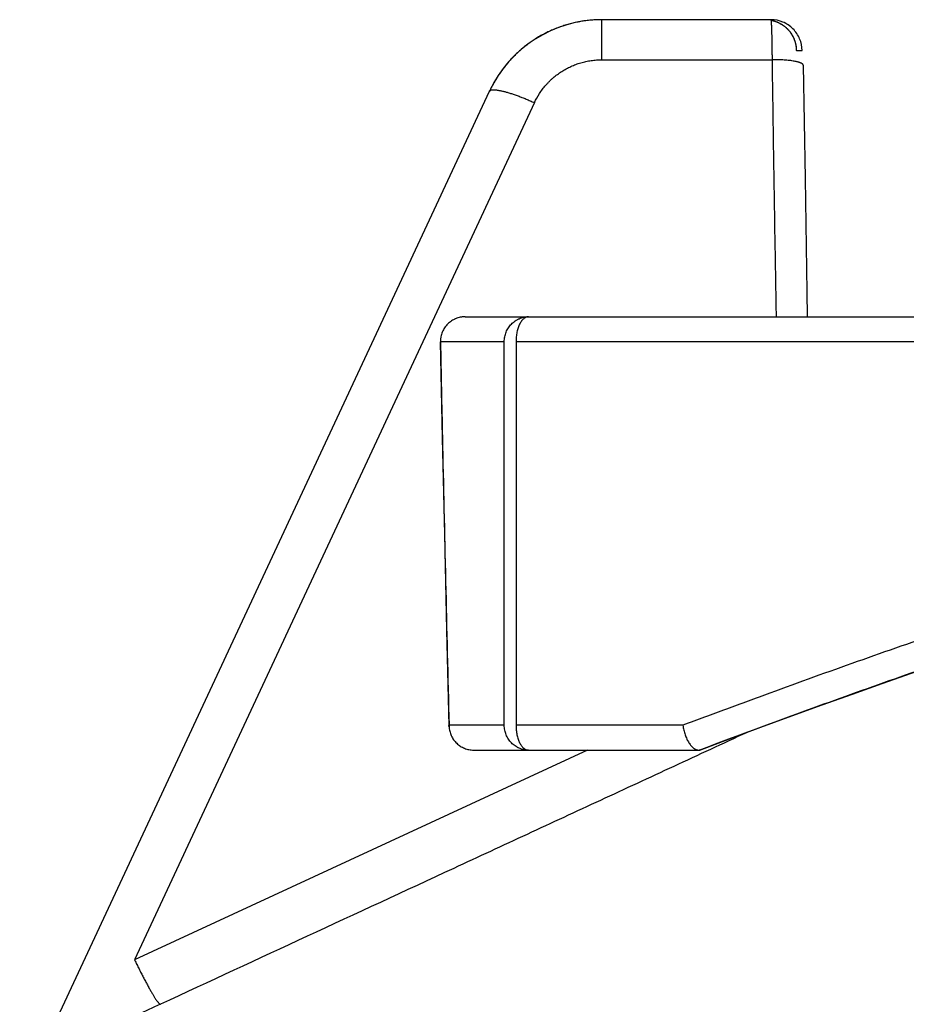
# Model space of a CAD drawing. Units: millimetres. Extents: x 0 to 210, y 0 to 297.
# Drawn here: x 24 to 31, y 232 to 240 of the extents above; entities that cross this region are included whole.
import ezdxf

# ---------------------------------------------------------------- set-up
doc = ezdxf.new("R2010")
doc.units = ezdxf.units.MM
doc.header["$LTSCALE"] = 19.36
doc.layers.add('ALL_ASSEM_MEMBER', color=7, linetype='CONTINUOUS')

msp = doc.modelspace()

# ---------------------------------------------------------------- linework, layer by layer
at = {"layer": 'ALL_ASSEM_MEMBER', "color": 9, "linetype": 'Continuous'}
for p, q in [((28.8589, 239.574), (28.8589, 239.8977)), ((28.8589, 239.574), (30.237, 239.574)), ((28.3151, 239.2275), (25.0859, 232.3025)), ((27.5561, 237.2977), (28.0718, 237.2977)), ((28.1665, 237.2977), (72.4306, 237.2977)), ((28.0718, 234.1977), (27.6255, 234.1977)), ((29.5143, 234.1977), (28.1665, 234.1977)), ((28.7438, 233.9977), (25.0859, 232.3025))]:
    msp.add_line(p, q, dxfattribs=at)
at = {"layer": 'ALL_ASSEM_MEMBER', "color": 6, "linetype": 'Continuous'}
for p, q in [((30.2269, 239.8977), (28.8589, 239.8977)), ((24.4025, 231.7072), (27.9526, 239.3203)), ((27.7551, 237.4977), (72.2306, 237.4977))]:
    msp.add_line(p, q, dxfattribs=at)
at = {"layer": 'ALL_ASSEM_MEMBER', "color": 7, "linetype": 'Continuous'}
for p, q in [((30.4306, 239.6477), (30.4764, 239.6477)), ((28.0718, 234.1977), (28.0718, 237.2977)), ((28.1665, 237.2977), (28.1665, 234.1977)), ((27.8239, 233.9977), (29.6417, 233.9977)), ((29.6417, 233.9977), (29.6421, 233.9977)), ((29.6421, 233.9977), (29.6506, 233.9977)), ((29.6421, 233.9977), (29.6458, 233.9977)), ((29.6506, 233.9977), (29.6458, 233.9977))]:
    msp.add_line(p, q, dxfattribs=at)
at = {"layer": 'ALL_ASSEM_MEMBER', "color": 6, "linetype": 'Continuous'}
for points in [[(28.8589, 239.8977), (28.8485, 239.8976), (28.8379, 239.8974), (28.8273, 239.8971), (28.8166, 239.8967), (28.806, 239.8962), (28.7953, 239.8956), (28.7846, 239.8948), (28.7739, 239.8939), (28.7632, 239.893), (28.7526, 239.8919), (28.7419, 239.8907), (28.7312, 239.8893), (28.7205, 239.8879), (28.7099, 239.8863), (28.6992, 239.8847), (28.6886, 239.8829), (28.678, 239.881), (28.6675, 239.879), (28.6569, 239.8769), (28.6464, 239.8747), (28.6359, 239.8723), (28.6255, 239.8699), (28.6151, 239.8674), (28.6047, 239.8647), (28.5944, 239.8619), (28.5841, 239.8591), (28.5739, 239.8561), (28.5637, 239.853), (28.5535, 239.8498), (28.5434, 239.8465), (28.5332, 239.8431), (28.5232, 239.8396), (28.5131, 239.8359), (28.5031, 239.8322), (28.4931, 239.8283), (28.4832, 239.8244), (28.4733, 239.8203), (28.4635, 239.8161), (28.4537, 239.8119), (28.4439, 239.8075), (28.4342, 239.803), (28.4246, 239.7984), (28.415, 239.7937), (28.4054, 239.789), (28.3959, 239.7841), (28.3865, 239.7791), (28.3772, 239.774), (28.3678, 239.7688), (28.3586, 239.7636), (28.3494, 239.7582), (28.3403, 239.7528), (28.3313, 239.7472), (28.3223, 239.7416), (28.3134, 239.7359), (28.3046, 239.73), (28.2958, 239.7241), (28.2871, 239.7181), (28.2784, 239.7119), (28.2697, 239.7057), (28.2612, 239.6994), (28.2526, 239.6929), (28.2442, 239.6864), (28.2358, 239.6798), (28.2274, 239.6731), (28.2192, 239.6662), (28.211, 239.6593), (28.2028, 239.6523), (28.1948, 239.6452), (28.1868, 239.6381), (28.1789, 239.6308), (28.171, 239.6234), (28.1633, 239.616), (28.1556, 239.6085), (28.148, 239.6009), (28.1405, 239.5932), (28.1331, 239.5854), (28.1257, 239.5776), (28.1184, 239.5696), (28.1113, 239.5617), (28.1042, 239.5536), (28.0972, 239.5455), (28.0903, 239.5372), (28.0835, 239.529), (28.0767, 239.5206), (28.0701, 239.5121), (28.0635, 239.5036), (28.057, 239.495), (28.0506, 239.4863), (28.0443, 239.4776), (28.0381, 239.4687), (28.032, 239.4599), (28.026, 239.4509), (28.0201, 239.4419), (28.0142, 239.4328), (28.0085, 239.4237), (28.0029, 239.4145), (27.9974, 239.4053), (27.992, 239.396), (27.9866, 239.3867), (27.9814, 239.3773), (27.9763, 239.3678), (27.9713, 239.3584), (27.9665, 239.3489), (27.9617, 239.3393), (27.957, 239.3297), (27.9526, 239.3203)], [(30.2284, 239.893), (30.2293, 239.8928), (30.233, 239.892), (30.2368, 239.8912), (30.2405, 239.8903), (30.2442, 239.8894), (30.2478, 239.8884), (30.2515, 239.8874), (30.2551, 239.8863), (30.2587, 239.8851), (30.2623, 239.8839), (30.2659, 239.8826), (30.2694, 239.8813), (30.2729, 239.88), (30.2764, 239.8786), (30.2798, 239.8771), (30.2832, 239.8756), (30.2866, 239.874), (30.29, 239.8724), (30.2934, 239.8707), (30.2968, 239.869), (30.3001, 239.8672), (30.3034, 239.8654), (30.3067, 239.8635), (30.3099, 239.8616), (30.3131, 239.8596), (30.3163, 239.8576), (30.3195, 239.8555), (30.3226, 239.8534), (30.3257, 239.8512), (30.3288, 239.849), (30.3318, 239.8467), (30.3348, 239.8444), (30.3378, 239.842), (30.3407, 239.8396), (30.3436, 239.8372), (30.3465, 239.8347), (30.3493, 239.8322), (30.352, 239.8296), (30.3547, 239.827), (30.3574, 239.8244), (30.36, 239.8217), (30.3626, 239.819), (30.3652, 239.8162), (30.3677, 239.8134), (30.3702, 239.8106), (30.3726, 239.8077), (30.375, 239.8047), (30.3774, 239.8018), (30.3797, 239.7988), (30.382, 239.7957), (30.3842, 239.7927), (30.3864, 239.7896), (30.3885, 239.7864), (30.3906, 239.7833), (30.3926, 239.7801), (30.3946, 239.7768), (30.3965, 239.7736), (30.3984, 239.7703), (30.4002, 239.767), (30.402, 239.7637), (30.4037, 239.7603), (30.4054, 239.757), (30.407, 239.7536), (30.4086, 239.7502), (30.4101, 239.7467), (30.4116, 239.7433), (30.413, 239.7398), (30.4143, 239.7363), (30.4156, 239.7328), (30.4169, 239.7292), (30.4181, 239.7256), (30.4192, 239.722), (30.4203, 239.7184), (30.4214, 239.7147), (30.4224, 239.7111), (30.4233, 239.7074), (30.4242, 239.7037), (30.425, 239.6999), (30.4258, 239.6962), (30.4265, 239.6925), (30.4271, 239.6887), (30.4277, 239.6849), (30.4283, 239.6812), (30.4288, 239.6774), (30.4292, 239.6737), (30.4296, 239.6699), (30.4299, 239.6661), (30.4301, 239.6624), (30.4303, 239.6586), (30.4305, 239.6549), (30.4305, 239.6512), (30.4306, 239.6477)], [(30.487, 239.5297), (30.5006, 238.6148), (30.5156, 237.6997), (30.5192, 237.4977)], [(27.5551, 237.2937), (27.5709, 236.5173), (27.5877, 235.7416), (27.6054, 234.9666), (27.624, 234.1927)], [(29.6506, 233.9977), (29.8916, 234.0879), (30.1448, 234.1818), (30.3944, 234.2735), (30.6405, 234.363), (30.8833, 234.4504), (31.123, 234.5357), (31.3596, 234.6191), (31.5934, 234.7005), (31.8243, 234.78), (32.0525, 234.8577), (32.278, 234.9337), (32.4703, 234.9977)]]:
    msp.add_lwpolyline(points, dxfattribs=at)
at = {"layer": 'ALL_ASSEM_MEMBER', "color": 9, "linetype": 'Continuous'}
msp.add_arc((28.8589, 238.8977), 1, 90, 155, dxfattribs=at)
at = {"layer": 'ALL_ASSEM_MEMBER', "color": 7, "linetype": 'Continuous'}
msp.add_arc((27.8271, 234.1977), 0.2016, 180.00019, 182.77758, dxfattribs=at)
for points, knots in [([(30.237, 239.574), (30.237, 239.5852), (30.2368, 239.6072), (30.2365, 239.6398), (30.236, 239.6714), (30.2355, 239.7017), (30.235, 239.7304), (30.2344, 239.7575), (30.2338, 239.7826), (30.2331, 239.8056), (30.2324, 239.8263), (30.2318, 239.842), (30.2313, 239.8533), (30.2309, 239.8609), (30.2306, 239.8677), (30.2302, 239.8739), (30.2298, 239.8794), (30.2294, 239.8835), (30.2292, 239.8864), (30.229, 239.8883), (30.2288, 239.8901), (30.2286, 239.8917), (30.2284, 239.8931), (30.2282, 239.8943), (30.228, 239.8953), (30.2278, 239.896), (30.2276, 239.8965), (30.2275, 239.8968), (30.2274, 239.8971), (30.2273, 239.8973), (30.2272, 239.8974), (30.2271, 239.8976), (30.227, 239.8976), (30.2269, 239.8977), (30.2269, 239.8977)], [0, 0, 0, 0, 0.103378, 0.204242, 0.301842, 0.395456, 0.484389, 0.567982, 0.645615, 0.716715, 0.780754, 0.83726, 0.862556, 0.885818, 0.907002, 0.926072, 0.942991, 0.957732, 0.964278, 0.97027, 0.975707, 0.980586, 0.984907, 0.98867, 0.991875, 0.994525, 0.995644, 0.996628, 0.997478, 0.998198, 0.998795, 0.999277, 0.999667, 1, 1, 1, 1]), ([(30.4764, 239.6477), (30.4764, 239.6802), (30.4634, 239.7459), (30.4079, 239.829), (30.325, 239.8846), (30.2593, 239.8977), (30.2269, 239.8977)], [0, 0, 0, 0, 0.250246, 0.500348, 0.750246, 1, 1, 1, 1]), ([(30.2284, 239.893), (30.2354, 239.8916), (30.2494, 239.8883), (30.2665, 239.8826), (30.2798, 239.8772), (30.2929, 239.8712), (30.3087, 239.8627), (30.3267, 239.8509), (30.3436, 239.8375), (30.3594, 239.8228), (30.3714, 239.8095), (30.3802, 239.7982), (30.3886, 239.7866), (30.3982, 239.7713), (30.4064, 239.7553), (30.4121, 239.7422), (30.4172, 239.7287), (30.4225, 239.7115), (30.4271, 239.6905), (30.4299, 239.6691), (30.4306, 239.6548), (30.4306, 239.6477)], [0, 0, 0, 0, 0.062591, 0.125202, 0.156498, 0.187778, 0.250287, 0.312763, 0.375214, 0.437651, 0.500089, 0.531322, 0.56256, 0.625043, 0.687562, 0.71885, 0.750154, 0.812767, 0.87534, 0.937781, 1, 1, 1, 1]), ([(30.487, 239.5297), (30.487, 239.5301), (30.4869, 239.5309), (30.4866, 239.5325), (30.4858, 239.5345), (30.4842, 239.5368), (30.482, 239.5391), (30.4793, 239.5413), (30.476, 239.5435), (30.4722, 239.5457), (30.4677, 239.5478), (30.4627, 239.5499), (30.4572, 239.5519), (30.4511, 239.5538), (30.4446, 239.5557), (30.4375, 239.5575), (30.4272, 239.5599), (30.4131, 239.5626), (30.395, 239.5655), (30.3754, 239.568), (30.3544, 239.5701), (30.3323, 239.5717), (30.3093, 239.573), (30.2856, 239.5738), (30.2614, 239.5742), (30.2452, 239.5741), (30.237, 239.574)], [0, 0, 0, 0, 0.004489, 0.009049, 0.018624, 0.029192, 0.041077, 0.054504, 0.069629, 0.086557, 0.105351, 0.126024, 0.14856, 0.172935, 0.199116, 0.227064, 0.256734, 0.321043, 0.391545, 0.467597, 0.548537, 0.633675, 0.722242, 0.813375, 0.906239, 1, 1, 1, 1]), ([(27.7551, 237.4977), (27.7486, 237.4977), (27.7388, 237.4972), (27.7259, 237.4956), (27.713, 237.4933), (27.6972, 237.4893), (27.6819, 237.4838), (27.67, 237.4785), (27.6583, 237.4726), (27.6443, 237.4642), (27.6286, 237.4525), (27.6141, 237.4393), (27.601, 237.4247), (27.5894, 237.4089), (27.5793, 237.3921), (27.5709, 237.3743), (27.5643, 237.3558), (27.5604, 237.3399), (27.5582, 237.327), (27.5566, 237.314), (27.5561, 237.3042), (27.5561, 237.2977)], [0, 0, 0, 0, 0.062337, 0.093516, 0.124698, 0.187053, 0.249426, 0.280629, 0.311839, 0.37426, 0.43671, 0.499191, 0.561703, 0.624246, 0.686818, 0.749417, 0.812037, 0.874675, 0.906008, 0.937344, 1, 1, 1, 1]), ([(28.0718, 237.2977), (28.0718, 237.3042), (28.0724, 237.3173), (28.0752, 237.3367), (28.0799, 237.3558), (28.0863, 237.3743), (28.0945, 237.3921), (28.1043, 237.4089), (28.1157, 237.4247), (28.1286, 237.4393), (28.1428, 237.4525), (28.1581, 237.4642), (28.1718, 237.4726), (28.1832, 237.4785), (28.1949, 237.4838), (28.2099, 237.4893), (28.2254, 237.4933), (28.238, 237.4956), (28.2506, 237.4972), (28.2602, 237.4977), (28.2665, 237.4977)], [0, 0, 0, 0, 0.06332, 0.126608, 0.189835, 0.252972, 0.315996, 0.378886, 0.441626, 0.504208, 0.566627, 0.628886, 0.690994, 0.722006, 0.752986, 0.814843, 0.876608, 0.907475, 0.93833, 1, 1, 1, 1]), ([(28.2665, 237.4977), (28.2649, 237.4977), (28.2616, 237.4975), (28.2567, 237.4968), (28.2518, 237.4956), (28.247, 237.4939), (28.2422, 237.4917), (28.2357, 237.4881), (28.2279, 237.4825), (28.219, 237.474), (28.2106, 237.4638), (28.2028, 237.4521), (28.1955, 237.4389), (28.189, 237.4243), (28.1831, 237.4086), (28.1781, 237.3918), (28.174, 237.374), (28.1707, 237.3556), (28.1683, 237.3366), (28.1669, 237.3172), (28.1665, 237.3042), (28.1665, 237.2977)], [0, 0, 0, 0, 0.020288, 0.040722, 0.061442, 0.082582, 0.104262, 0.12659, 0.173513, 0.223943, 0.278209, 0.336441, 0.398608, 0.464545, 0.533981, 0.606559, 0.681852, 0.759381, 0.838621, 0.919018, 1, 1, 1, 1]), ([(27.5561, 237.2977), (27.5558, 237.297), (27.5554, 237.2961), (27.5551, 237.2947), (27.5551, 237.294), (27.5551, 237.2937)], [0, 0, 0, 0, 0.510364, 0.756069, 1, 1, 1, 1]), ([(29.6458, 233.9977), (30.112, 234.1732), (30.8132, 234.4307), (31.7528, 234.7599), (32.2239, 234.9193), (32.4599, 234.9977)], [0, 0, 0, 0, 0.500389, 0.750282, 1, 1, 1, 1]), ([(27.624, 234.1927), (27.624, 234.1931), (27.624, 234.194), (27.6243, 234.1952), (27.6248, 234.1965), (27.6252, 234.1973), (27.6255, 234.1977)], [0, 0, 0, 0, 0.239641, 0.482743, 0.734791, 1, 1, 1, 1]), ([(27.6257, 234.1879), (27.6252, 234.1886), (27.6245, 234.1898), (27.6241, 234.1915), (27.624, 234.1923), (27.624, 234.1927)], [0, 0, 0, 0, 0.528472, 0.768599, 1, 1, 1, 1]), ([(27.6257, 234.1879), (27.626, 234.1816), (27.6273, 234.1689), (27.6308, 234.1502), (27.6362, 234.132), (27.6432, 234.1143), (27.6519, 234.0974), (27.6621, 234.0813), (27.6738, 234.0664), (27.6869, 234.0526), (27.7012, 234.0401), (27.7165, 234.0291), (27.7329, 234.0196), (27.7501, 234.0117), (27.768, 234.0055), (27.7863, 234.001), (27.805, 233.9983), (27.8176, 233.9977), (27.8239, 233.9977)], [0, 0, 0, 0, 0.062753, 0.125492, 0.18821, 0.250898, 0.313551, 0.376162, 0.438729, 0.501249, 0.563721, 0.626147, 0.688531, 0.750875, 0.813187, 0.875473, 0.937741, 1, 1, 1, 1]), ([(28.2665, 233.9977), (28.2602, 233.9977), (28.2506, 233.9981), (28.238, 233.9997), (28.2254, 234.002), (28.2099, 234.006), (28.1949, 234.0115), (28.1832, 234.0168), (28.1718, 234.0227), (28.1581, 234.0311), (28.1428, 234.0428), (28.1286, 234.056), (28.1157, 234.0706), (28.1043, 234.0864), (28.0945, 234.1032), (28.0863, 234.121), (28.0799, 234.1395), (28.0752, 234.1586), (28.0724, 234.178), (28.0718, 234.1911), (28.0718, 234.1977)], [0, 0, 0, 0, 0.06167, 0.092525, 0.123392, 0.185157, 0.247014, 0.277994, 0.309006, 0.371114, 0.433373, 0.495792, 0.558374, 0.621114, 0.684004, 0.747028, 0.810165, 0.873392, 0.93668, 1, 1, 1, 1]), ([(28.1665, 234.1977), (28.1665, 234.1911), (28.1669, 234.1781), (28.1683, 234.1587), (28.1707, 234.1397), (28.174, 234.1213), (28.1781, 234.1035), (28.1831, 234.0867), (28.189, 234.071), (28.1955, 234.0564), (28.2028, 234.0432), (28.2106, 234.0315), (28.219, 234.0213), (28.2279, 234.0129), (28.2357, 234.0072), (28.2422, 234.0036), (28.247, 234.0014), (28.2518, 233.9998), (28.2567, 233.9985), (28.2616, 233.9978), (28.2649, 233.9977), (28.2665, 233.9977)], [0, 0, 0, 0, 0.080982, 0.161379, 0.240619, 0.318148, 0.393441, 0.466019, 0.535455, 0.601392, 0.663559, 0.721791, 0.776057, 0.826487, 0.87341, 0.895738, 0.917418, 0.938558, 0.959278, 0.979712, 1, 1, 1, 1])]:
    msp.add_open_spline(points, degree=3, knots=knots, dxfattribs=at)
at = {"layer": 'ALL_ASSEM_MEMBER', "color": 9, "linetype": 'Continuous'}
for points, knots in [([(28.3151, 239.2275), (28.327, 239.253), (28.3476, 239.29), (28.38, 239.3361), (28.4022, 239.3635), (28.4212, 239.3845), (28.4359, 239.3997), (28.4512, 239.4144), (28.4723, 239.4333), (28.5, 239.4555), (28.535, 239.4797), (28.5717, 239.5014), (28.6035, 239.5173), (28.6296, 239.5286), (28.6561, 239.539), (28.6899, 239.5502), (28.7314, 239.5607), (28.7735, 239.5683), (28.8161, 239.5729), (28.8446, 239.574), (28.8589, 239.574)], [0, 0, 0, 0, 0.123932, 0.186045, 0.248233, 0.279362, 0.310511, 0.34168, 0.37287, 0.435302, 0.497813, 0.560399, 0.623055, 0.654412, 0.685784, 0.748559, 0.811379, 0.874233, 0.937111, 1, 1, 1, 1]), ([(30.2699, 237.4977), (30.2669, 237.6707), (30.2609, 238.0167), (30.2524, 238.5358), (30.2458, 238.9684), (30.2407, 239.3144), (30.2382, 239.4875), (30.237, 239.574)], [0, 0, 0, 0, 0.25, 0.5, 0.75, 0.875, 1, 1, 1, 1]), ([(27.9526, 239.3203), (27.9528, 239.3208), (27.9533, 239.3217), (27.9543, 239.3231), (27.9555, 239.3243), (27.9569, 239.3254), (27.9584, 239.3265), (27.9609, 239.3278), (27.9644, 239.3292), (27.9693, 239.3304), (27.9749, 239.3312), (27.9813, 239.3316), (27.9883, 239.3316), (27.9961, 239.3313), (28.0046, 239.3305), (28.0137, 239.3294), (28.0235, 239.3279), (28.0339, 239.326), (28.0449, 239.3238), (28.0565, 239.3211), (28.0731, 239.317), (28.0952, 239.311), (28.1229, 239.3025), (28.1524, 239.2927), (28.1832, 239.2817), (28.2152, 239.2696), (28.248, 239.2565), (28.2815, 239.2424), (28.3038, 239.2326), (28.3151, 239.2275)], [0, 0, 0, 0, 0.00422, 0.008512, 0.012946, 0.017585, 0.022482, 0.027683, 0.039132, 0.052162, 0.066911, 0.083462, 0.101859, 0.12212, 0.144247, 0.168224, 0.194027, 0.22162, 0.250961, 0.282, 0.314683, 0.384731, 0.460568, 0.54159, 0.627139, 0.716511, 0.808963, 0.903724, 1, 1, 1, 1]), ([(27.5561, 237.2977), (27.5612, 237.039), (27.5825, 236.0057), (27.6062, 234.9723), (27.6255, 234.1977)], [0, 0, 0, 0, 0.250252, 1, 1, 1, 1]), ([(32.3381, 235.1977), (32.2198, 235.1584), (31.9833, 235.0793), (31.511, 234.9187), (30.9217, 234.7133), (30.3343, 234.502), (29.8654, 234.3293), (29.6312, 234.2417), (29.5143, 234.1977)], [0, 0, 0, 0, 0.124825, 0.249699, 0.499594, 0.749693, 0.87482, 1, 1, 1, 1]), ([(30.033, 234.1403), (29.8355, 234.0489), (29.4406, 233.8659), (28.8481, 233.5914), (28.2557, 233.3169), (27.4658, 232.9508), (26.4784, 232.4932), (25.6886, 232.1271), (25.2937, 231.944)], [0, 0, 0, 0, 0.125002, 0.250004, 0.375003, 0.500001, 0.750004, 1, 1, 1, 1]), ([(25.0859, 232.3025), (25.0918, 232.2902), (25.1035, 232.266), (25.1212, 232.2302), (25.1387, 232.1956), (25.1557, 232.1625), (25.1723, 232.1309), (25.1882, 232.1013), (25.2035, 232.0737), (25.2179, 232.0484), (25.2294, 232.0288), (25.2381, 232.0144), (25.2443, 232.0046), (25.2501, 231.9955), (25.2556, 231.9871), (25.2609, 231.9794), (25.2658, 231.9724), (25.2705, 231.9662), (25.2748, 231.9607), (25.2787, 231.956), (25.2819, 231.9526), (25.2842, 231.9503), (25.2858, 231.9488), (25.2873, 231.9475), (25.2888, 231.9464), (25.2901, 231.9455), (25.2914, 231.9448), (25.2925, 231.9443), (25.2933, 231.9441), (25.2937, 231.944)], [0, 0, 0, 0, 0.098105, 0.194081, 0.287287, 0.377068, 0.462761, 0.54379, 0.619621, 0.689726, 0.753603, 0.783079, 0.81085, 0.836873, 0.861103, 0.883498, 0.904015, 0.922623, 0.939312, 0.954083, 0.966939, 0.972654, 0.977898, 0.982675, 0.986992, 0.990862, 0.9943, 0.997333, 1, 1, 1, 1]), ([(25.2937, 231.944), (25.2322, 231.9155), (25.1399, 231.873), (25.0166, 231.817), (24.9245, 231.7754), (24.833, 231.7346), (24.7573, 231.7011), (24.6975, 231.6748), (24.6533, 231.6556), (24.6097, 231.6367), (24.5669, 231.6183), (24.5249, 231.6004), (24.484, 231.583), (24.4443, 231.5664), (24.406, 231.5506), (24.3694, 231.5356), (24.3347, 231.5216), (24.3023, 231.5088), (24.2768, 231.499), (24.2578, 231.4918), (24.2447, 231.4869), (24.2323, 231.4824), (24.2209, 231.4784), (24.2103, 231.4747), (24.2006, 231.4715), (24.1919, 231.4687), (24.1841, 231.4664), (24.1783, 231.4648), (24.1741, 231.4638), (24.1713, 231.4632), (24.1688, 231.4626), (24.1666, 231.4622), (24.1646, 231.462), (24.1629, 231.4618), (24.1614, 231.4617), (24.1603, 231.4618), (24.1596, 231.4619), (24.1591, 231.462), (24.1587, 231.4621), (24.1583, 231.4623), (24.1579, 231.4626), (24.1577, 231.463), (24.1576, 231.4633), (24.1577, 231.4638), (24.1578, 231.4642), (24.1579, 231.4645), (24.1579, 231.4646)], [0, 0, 0, 0, 0.164286, 0.246416, 0.328206, 0.409326, 0.489358, 0.528811, 0.567792, 0.606207, 0.643946, 0.68088, 0.716862, 0.751725, 0.785285, 0.81733, 0.847619, 0.87588, 0.901823, 0.913837, 0.925164, 0.935767, 0.945614, 0.954675, 0.962919, 0.970322, 0.976866, 0.982538, 0.985042, 0.987324, 0.989385, 0.991227, 0.992851, 0.99426, 0.995458, 0.996451, 0.996875, 0.997253, 0.997589, 0.997887, 0.998394, 0.998625, 0.998856, 0.999366, 0.999665, 1, 1, 1, 1])]:
    msp.add_open_spline(points, degree=3, knots=knots, dxfattribs=at)
at = {"layer": 'ALL_ASSEM_MEMBER', "color": 6, "linetype": 'Continuous'}
msp.add_open_spline([(29.5143, 234.1977), (29.5151, 234.1911), (29.5172, 234.1781), (29.5213, 234.1589), (29.5263, 234.14), (29.5321, 234.1216), (29.5386, 234.1039), (29.5459, 234.0871), (29.5538, 234.0714), (29.5624, 234.0568), (29.5714, 234.0436), (29.5809, 234.0318), (29.5907, 234.0216), (29.6007, 234.013), (29.611, 234.0063), (29.6197, 234.0021), (29.6266, 233.9998), (29.6317, 233.9986), (29.6367, 233.9978), (29.6401, 233.9977), (29.6417, 233.9977)], degree=3, knots=[0, 0, 0, 0, 0.078102, 0.156168, 0.233653, 0.310014, 0.384723, 0.457275, 0.527202, 0.594089, 0.657586, 0.717408, 0.773368, 0.825408, 0.873636, 0.918372, 0.939617, 0.960225, 0.98031, 1, 1, 1, 1], dxfattribs=at)

doc.saveas('drawing.dxf')
